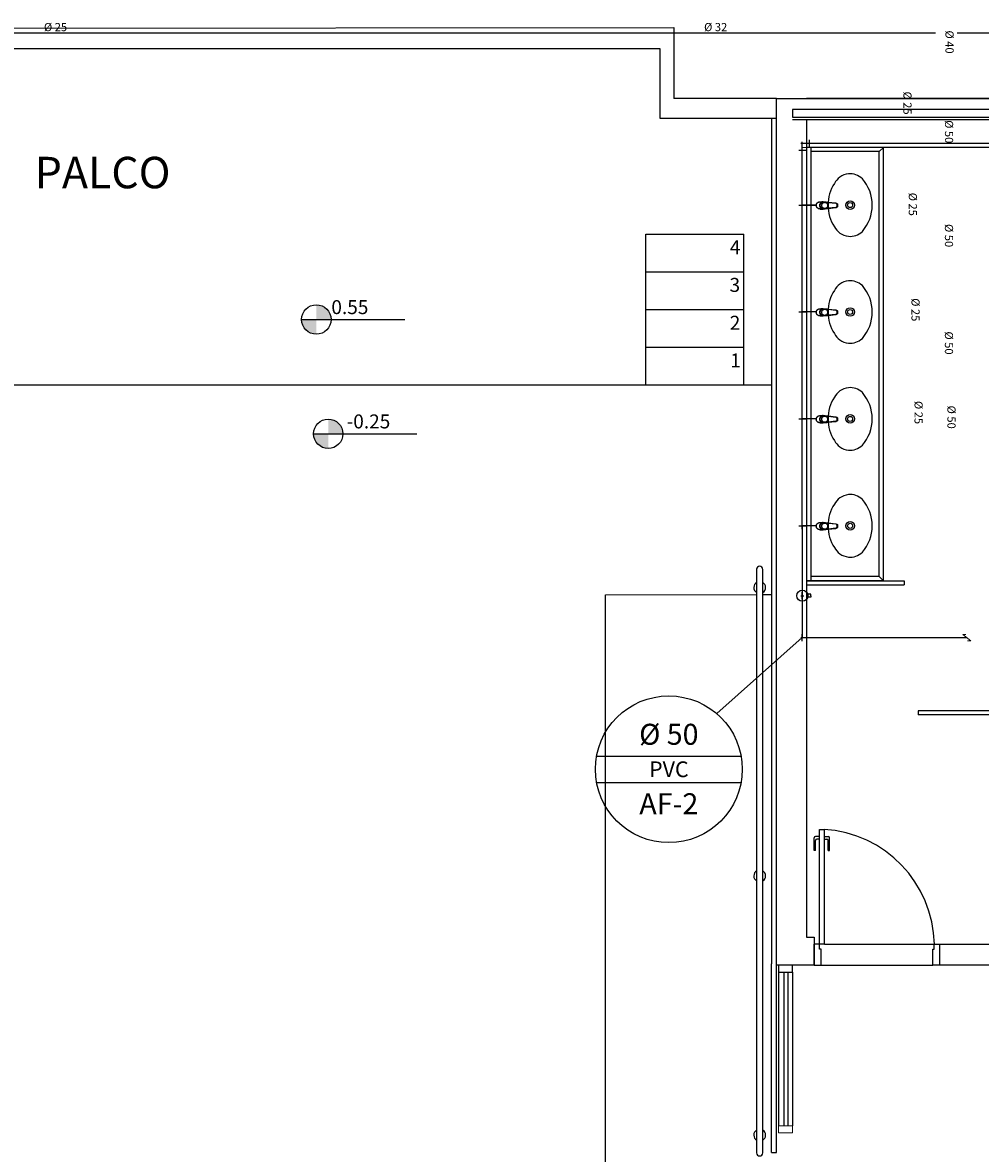
# Model space of a CAD drawing. Extents: x 432 to 211717, y 328 to 7651181.
# Drawn here: x 211551 to 211558, y 7651065 to 7651073 of the extents above; entities that cross this region are included whole.
import ezdxf
from ezdxf.enums import TextEntityAlignment as Align

# ---------------------------------------------------------------- set-up
doc = ezdxf.new("R2010")
doc.units = 0
doc.header["$MEASUREMENT"] = 0
doc.linetypes.add('DASHED2', pattern=[0.375, 0.25, -0.125])
doc.layers.get('0').update_dxf_attribs({"linetype": 'CONTINUOUS'})
for name, color, linetype in [('_ARQ_VISTA02', 2, 'CONTINUOUS'), ('HID-AF', 72, 'AGUA FRIA'), ('HID-TXT', 2, 'CONTINUOUS')]:
    doc.layers.add(name, color=color, linetype=linetype)
doc.styles.add('12075', font='romans.shx', dxfattribs={"height": 0.225})
doc.styles.add('REG80', font='romans.shx', dxfattribs={"height": 0.1})
doc.styles.add('REGUA60_1_50', font='arial.ttf', dxfattribs={"height": 0.075})
doc.styles.add('SIMPLEX', font='simplex', dxfattribs={"height": 0.2})
doc.styles.get("Standard").update_dxf_attribs({"font": 'lucon.TTF', "height": 2})
doc.linetypes.add('AGUA FRIA', pattern='A,0.5,-0.2,["AF",Standard,S=0.1,R=0,X=-0.1,Y=-0.05],-0.2', length=0.9)

# ---------------------------------------------------------------- blocks, each defined once
blk = doc.blocks.new('0149-11_REF-PE$0$1170c_p')
for p, q in [((-26, -21.7), (-25.9, -22.8)), ((-25.9, -0.3), (-25.9, -17.2)), ((-25.9, -17.3), (-25.9, -17.3)), ((-25.9, -17.3), (-25.9, -21.9)), ((-25.9, -17.3), (-25.9, -17.3)), ((-25.9, -26.3), (-25.9, -32.3)), ((-23.6, -42.7), (-22.8, -49.5)), ((-22.8, -49.5), (-22.6, -50.8)), ((-22.6, -50.8), (-22.6, -50.8)), ((-22.6, -50.8), (-21.8, -58)), ((-21.8, -49.6), (-22.3, -45)), ((-21.6, -50.9), (-21.8, -49.6)), ((-21.8, -58), (-15.8, -112.6)), ((-20.8, -57.7), (-21.6, -50.9)), ((-14.8, -112.3), (-20.8, -57.7)), ((20.8, -57.7), (-20.8, -57.7)), ((14.8, -112.3), (20.8, -57.7)), ((21.8, -58), (15.8, -112.6)), ((20.8, -57.7), (21.6, -50.9)), ((21.6, -50.9), (21.8, -49.6)), ((21.8, -49.6), (22.3, -45)), ((22.6, -50.8), (21.8, -58)), ((22.8, -49.5), (22.6, -50.8)), ((22.6, -50.8), (22.6, -50.8)), ((23.6, -42.6), (22.8, -49.5)), ((25.1, -19.9), (25, -19.8)), ((25.9, -0.3), (25.9, -17.2)), ((25.9, -17.2), (25.9, -17.2)), ((25.9, -17.3), (25.9, -17.3)), ((25.9, -17.3), (25.9, -21.9)), ((25.9, -17.3), (25.9, -17.3)), ((25.9, -22.8), (26, -21.7)), ((25.9, -32.3), (25.9, -26.3)), ((26.1, -17.2), (26.1, -17)), ((-15.8, -112.6), (-15.4, -115.9)), ((-15.4, -115.9), (-15.4, -116.1)), ((-15.4, -116.1), (-15.3, -116.3)), ((-3.8, -121.9), (3.8, -121.9)), ((3.8, -123.1), (-3.8, -123.1)), ((-3.5, -126.2), (3.5, -126.2)), ((-3.5, -126.2), (3.5, -126.2)), ((-3.5, -126.2), (-3.5, -126.2)), ((3.5, -126.2), (3.5, -126.2)), ((15.3, -116.3), (15.4, -116.1)), ((15.8, -112.6), (15.4, -115.9)), ((15.4, -116.1), (15.4, -115.9))]:
    blk.add_line(p, q)
for points in [[(24.3, 9.3, 0), (24, 10, 0), (23.5, 11.1, 0), (23, 12.2, 0), (22.4, 13.2, 0), (21.8, 14.3, 0), (21.1, 15.3, 0), (20.4, 16.3, 0), (19.7, 17.2, 0), (18.9, 18.1, 0), (18.1, 19, 0), (17.2, 19.8, 0), (16.3, 20.6, 0), (15.4, 21.4, 0), (14.5, 22.1, 0), (13.5, 22.7, 0), (12.5, 23.3, 0), (11.4, 23.9, 0), (10.4, 24.4, 0), (9.3, 24.9, 0), (8.2, 25.3, 0), (7.1, 25.6, 0), (5.9, 25.9, 0), (4.8, 26.2, 0), (3.7, 26.4, 0), (2.5, 26.5, 0), (1.3, 26.6, 0), (0.2, 26.7, 0), (-1, 26.6, 0), (-2.1, 26.6, 0), (-3.3, 26.4, 0), (-4.5, 26.3, 0), (-5.6, 26, 0), (-6.7, 25.7, 0), (-7.8, 25.4, 0), (-8.9, 25, 0), (-10, 24.6, 0), (-11.1, 24.1, 0), (-12.1, 23.5, 0), (-13.2, 22.9, 0), (-14.1, 22.3, 0), (-15.1, 21.6, 0), (-16, 20.9, 0), (-16.9, 20.1, 0), (-17.8, 19.3, 0), (-18.7, 18.4, 0), (-19.4, 17.5, 0), (-20.2, 16.6, 0), (-20.9, 15.6, 0), (-21.6, 14.6, 0), (-22.2, 13.6, 0), (-22.8, 12.5, 0), (-23.3, 11.5, 0), (-23.8, 10.3, 0), (-24.3, 9.2, 0), (-24.7, 8, 0), (-25, 6.9, 0), (-25.3, 5.7, 0), (-25.4, 5.3, 0)], [(25.4, 5.2, 0), (24.9, 7.3, 0), (24.2, 9.4, 0), (23.3, 11.5, 0), (22.3, 13.4, 0), (21.1, 15.3, 0), (19.8, 17.1, 0), (18.3, 18.8, 0), (16.7, 20.3, 0), (14.9, 21.7, 0), (13, 23, 0), (11, 24.1, 0), (9, 25, 0), (6.8, 25.7, 0), (4.6, 26.2, 0), (2.3, 26.5, 0), (0.1, 26.6, 0), (-2.2, 26.5, 0), (-4.5, 26.2, 0), (-6.7, 25.7, 0), (-8.9, 25, 0), (-10.9, 24.1, 0), (-12.9, 23, 0), (-14.8, 21.8, 0), (-16.6, 20.4, 0), (-18.2, 18.9, 0), (-19.7, 17.2, 0), (-21.1, 15.4, 0), (-22.3, 13.5, 0), (-23.3, 11.6, 0), (-24.1, 9.5, 0), (-24.8, 7.4, 0), (-25.4, 5.3, 0)], [(-25.4, -16.8, 0), (-24.6, -13.9, 0), (-23.3, -11, 0), (-21.8, -8.3, 0), (-19.8, -5.8, 0), (-17.6, -3.6, 0), (-15.1, -1.6, 0), (-12.4, 0, 0), (-9.5, 1.3, 0), (-6.4, 2.3, 0), (-3.3, 2.9, 0), (0, 3.1, 0), (3.2, 2.9, 0), (6.3, 2.3, 0), (9.4, 1.4, 0), (12.3, 0.1, 0), (15.1, -1.6, 0), (17.6, -3.5, 0), (19.8, -5.8, 0), (21.7, -8.2, 0), (23.3, -10.9, 0), (24.5, -13.8, 0), (25.4, -16.8, 0), (25.4, -16.8, 0)], [(24.7, -18.5, 0), (24, -15.6, 0), (22.9, -12.7, 0), (21.5, -10, 0), (19.7, -7.5, 0), (17.7, -5.2, 0), (15.3, -3.2, 0), (12.7, -1.5, 0), (9.9, -0.1, 0), (6.9, 0.9, 0), (3.8, 1.5, 0), (0.7, 1.8, 0), (-2.5, 1.7, 0), (-5.6, 1.2, 0), (-8.6, 0.3, 0), (-11.5, -0.9, 0), (-14.2, -2.5, 0), (-16.7, -4.3, 0), (-18.9, -6.5, 0), (-20.8, -8.9, 0), (-22.4, -11.6, 0), (-23.6, -14.4, 0), (-24.4, -17.3, 0), (-24.6, -18.5, 0)], [(-25.9, -0.3, 0), (-25.9, -0.3, 0), (-26, -4.5, 0), (-26.1, -8.6, 0), (-26.1, -12.8, 0), (-26.1, -17, 0)], [(-26.1, -17, 0), (-26.1, -17.5, 0), (-26.1, -18.1, 0), (-26.1, -18.8, 0), (-26.1, -19.6, 0), (-26.1, -20.1, 0)], [(-26.1, -17.2, 0), (-26.1, -17.6, 0), (-26.1, -18.2, 0), (-26.1, -18.9, 0), (-26.1, -19.6, 0), (-26, -20.2, 0)], [(-25.9, -21.9, 0), (-25.7, -18.8, 0), (-25.4, -16.8, 0)], [(-25.4, -21.3, 0), (-25.9, -24.3, 0), (-25.9, -26.3, 0)], [(-25.9, -21.9, 0), (-25.9, -21.9, 0), (-25.9, -22, 0), (-25.8, -22, 0), (-25.7, -22, 0), (-25.6, -22.1, 0), (-25.6, -22.1, 0)], [(-25.9, -31, 0), (-25.9, -32.3, 0)], [(-25.9, -32.3, 0), (-25.9, -33.5, 0)], [(-25.9, -33.5, 0), (-25.9, -34.1, 0), (-25.8, -35.2, 0), (-25.6, -36.4, 0), (-25.4, -37.5, 0), (-25.1, -38.6, 0), (-24.8, -39.7, 0), (-24.4, -40.8, 0), (-24, -41.9, 0), (-23.5, -42.9, 0), (-23, -43.9, 0), (-22.4, -44.9, 0), (-21.8, -45.9, 0), (-21.1, -46.9, 0), (-20.4, -47.8, 0), (-19.6, -48.7, 0), (-18.8, -49.5, 0), (-18, -50.3, 0), (-17.1, -51.1, 0), (-16.2, -51.8, 0), (-15.3, -52.5, 0), (-14.3, -53.2, 0), (-13.3, -53.8, 0), (-12.3, -54.4, 0), (-11.2, -54.9, 0), (-10.1, -55.4, 0), (-9, -55.8, 0), (-7.9, -56.2, 0), (-6.8, -56.5, 0), (-5.6, -56.8, 0), (-4.4, -57, 0), (-3.3, -57.1, 0), (-2.1, -57.3, 0), (-0.9, -57.3, 0), (0, -57.3, 0)], [(0, -1.4, 0), (-3.2, -1.6, 0), (-6.4, -2.2, 0), (-9.4, -3.1, 0), (-12.4, -4.4, 0), (-15.1, -6.1, 0), (-17.6, -8, 0), (-19.8, -10.2, 0), (-21.7, -12.7, 0), (-23.3, -15.4, 0), (-24.5, -18.3, 0), (-25.4, -21.3, 0)], [(0, -1.4, 0), (-0.6, -1.4, 0), (-1.8, -1.4, 0), (-3, -1.5, 0), (-4.2, -1.7, 0), (-5.3, -1.9, 0), (-6.5, -2.2, 0), (-7.6, -2.5, 0), (-8.8, -2.8, 0), (-9.9, -3.2, 0), (-11, -3.7, 0), (-12, -4.2, 0), (-13.1, -4.8, 0), (-14.1, -5.4, 0), (-15, -6, 0), (-16, -6.7, 0), (-16.9, -7.4, 0), (-17.8, -8.2, 0), (-18.6, -9, 0), (-19.4, -9.8, 0), (-20.2, -10.7, 0), (-20.9, -11.6, 0), (-21.6, -12.5, 0), (-22.2, -13.5, 0), (-22.8, -14.5, 0), (-23.4, -15.5, 0), (-23.9, -16.5, 0), (-24.3, -17.6, 0), (-24.7, -18.7, 0), (-25, -19.8, 0), (-25.3, -20.9, 0), (-25.4, -21.3, 0)], [(-20.8, -57.7, 0), (-20.9, -57.7, 0), (-20.9, -57.7, 0), (-21, -57.7, 0), (-21.1, -57.7, 0), (-21.1, -57.7, 0), (-21.2, -57.7, 0), (-21.2, -57.8, 0), (-21.3, -57.8, 0), (-21.4, -57.8, 0), (-21.4, -57.8, 0), (-21.5, -57.8, 0), (-21.5, -57.8, 0), (-21.6, -57.8, 0), (-21.6, -57.9, 0), (-21.6, -57.9, 0), (-21.7, -57.9, 0), (-21.7, -57.9, 0), (-21.7, -57.9, 0), (-21.8, -58, 0), (-21.8, -58, 0), (-21.8, -58, 0), (-21.8, -58, 0), (-21.8, -58, 0)], [(25, -19.8, 0), (24.8, -19.1, 0), (24.4, -18, 0), (24, -16.9, 0), (23.6, -15.9, 0), (23, -14.9, 0), (22.5, -13.9, 0), (21.8, -12.9, 0), (21.2, -11.9, 0), (20.5, -11, 0), (19.7, -10.1, 0), (18.9, -9.3, 0), (18.1, -8.5, 0), (17.2, -7.7, 0), (16.3, -6.9, 0), (15.4, -6.2, 0), (14.4, -5.6, 0), (13.4, -5, 0), (12.4, -4.4, 0), (11.4, -3.9, 0), (10.3, -3.4, 0), (9.2, -3, 0), (8.1, -2.6, 0), (6.9, -2.3, 0), (5.8, -2, 0), (4.6, -1.8, 0), (3.4, -1.6, 0), (2.3, -1.5, 0), (1.1, -1.4, 0), (0, -1.4, 0)], [(25.4, -21.4, 0), (24.6, -18.4, 0), (23.4, -15.5, 0), (21.8, -12.8, 0), (19.9, -10.3, 0), (17.7, -8.1, 0), (15.2, -6.1, 0), (12.4, -4.5, 0), (9.5, -3.1, 0), (6.5, -2.2, 0), (3.3, -1.6, 0), (0.1, -1.4, 0), (0, -1.4, 0)], [(0, -57.3, 0), (0.7, -57.3, 0), (1.9, -57.3, 0), (3, -57.2, 0), (4.2, -57, 0), (5.4, -56.8, 0), (6.5, -56.5, 0), (7.7, -56.2, 0), (8.8, -55.9, 0), (9.9, -55.4, 0), (11, -55, 0), (12.1, -54.5, 0), (13.1, -53.9, 0), (14.1, -53.3, 0), (15.1, -52.7, 0), (16.1, -52, 0), (17, -51.2, 0), (17.8, -50.5, 0), (18.7, -49.7, 0), (19.5, -48.8, 0), (20.3, -47.9, 0), (21, -47, 0), (21.7, -46.1, 0), (22.3, -45.1, 0), (22.9, -44.1, 0), (23.4, -43.1, 0), (23.9, -42, 0), (24.3, -41, 0), (24.7, -39.9, 0), (25, -38.8, 0), (25.3, -37.7, 0), (25.6, -36.5, 0), (25.7, -35.4, 0), (25.9, -34.3, 0), (25.9, -33.5, 0)], [(20.8, -57.7, 0), (20.9, -57.7, 0), (20.9, -57.7, 0), (21, -57.7, 0), (21.1, -57.7, 0), (21.1, -57.7, 0), (21.2, -57.7, 0), (21.2, -57.8, 0), (21.3, -57.8, 0), (21.4, -57.8, 0), (21.4, -57.8, 0), (21.5, -57.8, 0), (21.5, -57.8, 0), (21.6, -57.8, 0), (21.6, -57.9, 0), (21.6, -57.9, 0), (21.7, -57.9, 0), (21.7, -57.9, 0), (21.7, -57.9, 0), (21.8, -58, 0), (21.8, -58, 0), (21.8, -58, 0), (21.8, -58, 0), (21.8, -58, 0)], [(25.4, -16.8, 0), (25.9, -19.9, 0), (25.9, -21.9, 0)], [(25.9, -26.3, 0), (25.7, -23.2, 0), (25.4, -21.4, 0)], [(25.9, -21.9, 0), (25.9, -21.9, 0), (25.9, -22, 0), (25.8, -22, 0), (25.7, -22, 0), (25.6, -22.1, 0), (25.6, -22.1, 0)], [(26.1, -17, 0), (26.1, -12.8, 0), (26.1, -8.6, 0), (26, -4.5, 0), (25.9, -0.3, 0), (25.9, -0.3, 0)], [(25.9, -31, 0), (25.9, -32.3, 0)], [(25.9, -33.5, 0), (25.9, -32.3, 0)], [(26, -20.2, 0), (26.1, -19.6, 0), (26.1, -18.9, 0), (26.1, -18.2, 0), (26.1, -17.6, 0), (26.1, -17.2, 0)], [(26.1, -20.1, 0), (26.1, -19.6, 0), (26.1, -18.8, 0), (26.1, -18.1, 0), (26.1, -17.5, 0), (26.1, -17, 0)], [(-15.4, -116.1, 0), (-15.3, -116.6, 0), (-15.2, -117.3, 0), (-15, -118, 0), (-14.7, -118.7, 0), (-14.4, -119.4, 0), (-14, -120.1, 0), (-13.6, -120.8, 0), (-13.1, -121.5, 0), (-12.6, -122.1, 0), (-12, -122.7, 0), (-11.4, -123.3, 0), (-10.7, -123.9, 0), (-9.9, -124.4, 0), (-9.1, -124.8, 0), (-8.3, -125.2, 0), (-7.5, -125.5, 0), (-6.8, -125.8, 0), (-6, -125.9, 0), (-5.2, -126.1, 0), (-4.3, -126.2, 0), (-3.5, -126.2, 0)], [(-15.3, -116.3, 0), (-15.2, -117, 0), (-15, -117.8, 0), (-14.7, -118.6, 0), (-14.4, -119.4, 0), (-14, -120.1, 0), (-13.6, -120.8, 0), (-13.5, -120.9, 0)], [(-15.1, -115.3, 0), (-14.4, -116.9, 0), (-13.4, -118.4, 0), (-12.2, -119.8, 0), (-10.8, -120.9, 0), (-9.2, -121.9, 0), (-7.5, -122.5, 0), (-5.7, -122.9, 0), (-3.8, -123.1, 0)], [(-3.8, -121.9, 0), (-4.6, -121.9, 0), (-5.4, -121.8, 0), (-6.2, -121.7, 0), (-7, -121.5, 0), (-7.8, -121.2, 0), (-8.5, -120.9, 0), (-9.2, -120.5, 0), (-9.9, -120.1, 0), (-10.6, -119.7, 0), (-11.2, -119.1, 0), (-11.8, -118.6, 0), (-12.3, -118, 0), (-12.8, -117.4, 0), (-13.2, -116.7, 0), (-13.6, -116, 0), (-14, -115.3, 0), (-14.3, -114.6, 0), (-14.5, -113.8, 0), (-14.7, -113.1, 0), (-14.8, -112.3, 0)], [(-13.5, -120.9, 0), (-13.2, -121.4, 0), (-12.7, -122, 0), (-12.5, -122.3, 0), (-12.2, -122.6, 0), (-11.9, -122.9, 0), (-11.6, -123.2, 0), (-11.2, -123.5, 0), (-10.8, -123.8, 0), (-10.3, -124.2, 0), (-9.7, -124.5, 0), (-9.1, -124.9, 0), (-8.5, -125.2, 0), (-7.7, -125.5, 0), (-7, -125.7, 0), (-6.5, -125.9, 0), (-6, -126, 0), (-5.4, -126.1, 0), (-4.8, -126.2, 0), (-4.2, -126.2, 0), (-3.5, -126.2, 0)], [(3.5, -126.2, 0), (4.3, -126.2, 0), (5.2, -126.1, 0), (6, -125.9, 0), (6.8, -125.8, 0), (7.5, -125.5, 0), (8.3, -125.2, 0), (9.1, -124.8, 0), (9.9, -124.4, 0), (10.7, -123.9, 0), (11.4, -123.3, 0), (12, -122.7, 0), (12.6, -122.1, 0), (13.1, -121.5, 0), (13.6, -120.8, 0), (14, -120.1, 0), (14.4, -119.4, 0), (14.7, -118.7, 0), (15, -118, 0), (15.2, -117.3, 0), (15.3, -116.6, 0), (15.4, -116.1, 0)], [(3.5, -126.2, 0), (4.2, -126.2, 0), (4.9, -126.1, 0), (5.6, -126.1, 0), (6.1, -125.9, 0), (6.7, -125.8, 0), (7.4, -125.6, 0), (8.3, -125.3, 0), (9, -124.9, 0), (9.8, -124.5, 0), (10.4, -124.1, 0), (10.9, -123.7, 0), (11.4, -123.4, 0), (11.8, -122.9, 0), (12.4, -122.3, 0), (12.6, -122.2, 0)], [(3.8, -121.9, 0), (4.6, -121.9, 0), (5.4, -121.8, 0), (6.2, -121.7, 0), (7, -121.5, 0), (7.8, -121.2, 0), (8.5, -120.9, 0), (9.2, -120.5, 0), (9.9, -120.1, 0), (10.6, -119.7, 0), (11.2, -119.1, 0), (11.8, -118.6, 0), (12.3, -118, 0), (12.8, -117.4, 0), (13.2, -116.7, 0), (13.6, -116, 0), (14, -115.3, 0), (14.3, -114.6, 0), (14.5, -113.8, 0), (14.7, -113.1, 0), (14.8, -112.3, 0)], [(15.1, -115.3, 0), (14.4, -116.9, 0), (13.4, -118.4, 0), (12.2, -119.8, 0), (10.7, -120.9, 0), (9.2, -121.9, 0), (7.5, -122.5, 0), (5.7, -122.9, 0), (3.8, -123.1, 0)], [(12.6, -122.2, 0), (13, -121.7, 0), (13.5, -121, 0), (14, -120.2, 0), (14.2, -119.8, 0), (14.5, -119.3, 0), (14.7, -118.7, 0), (14.9, -118.2, 0), (15.1, -117.5, 0), (15.2, -116.8, 0), (15.3, -116.3, 0)]]:
    blk.add_polyline3d(points)
blk.add_polyline3d([(21.9, -33.4, 0), (21.7, -30.5, 0), (21.1, -27.7, 0), (20.2, -25.1, 0), (18.8, -22.5, 0), (17.1, -20.2, 0), (15.1, -18.1, 0), (12.8, -16.3, 0), (10.3, -14.8, 0), (7.6, -13.6, 0), (4.8, -12.8, 0), (1.9, -12.4, 0), (-1.1, -12.3, 0), (-4, -12.6, 0), (-6.9, -13.3, 0), (-9.6, -14.4, 0), (-12.2, -15.8, 0), (-14.6, -17.6, 0), (-16.6, -19.6, 0), (-18.4, -21.9, 0), (-19.8, -24.4, 0), (-20.9, -27, 0), (-21.6, -29.8, 0), (-21.9, -32.6, 0), (-21.8, -35.5, 0), (-21.3, -38.3, 0), (-20.5, -41, 0), (-19.2, -43.6, 0), (-17.6, -46, 0), (-15.7, -48.1, 0), (-13.5, -50, 0), (-11, -51.6, 0), (-8.3, -52.9, 0), (-5.5, -53.8, 0), (-2.6, -54.3, 0), (0.3, -54.4, 0), (3.3, -54.2, 0), (6.2, -53.6, 0), (8.9, -52.6, 0), (11.6, -51.3, 0), (14, -49.6, 0), (16.1, -47.7, 0), (18, -45.5, 0), (19.5, -43, 0), (20.7, -40.4, 0), (21.5, -37.7, 0), (21.9, -34.8, 0)], close=True)
for centre, radius, start, end in [((1.9, -0.3), 27.9, 168.45441, 180.00331), ((-1.8, -0.2), 27.7, 14.79403, 20.02458), ((-1.9, -0.3), 27.8, 11.31909, 14.7969), ((-1.9, -0.3), 27.9, 359.99686, 11.34624), ((90.5, -15.6), 116.6, 182.20608, 182.99993), ((1.9, -21.8), 27.8, 180.17589, 184.90966), ((1.8, -26.4), 24.2, 11.9779, 15.42115), ((-1.9, -21.8), 27.8, 355.09039, 359.82412), ((-90.5, -15.6), 116.7, 357.0074, 357.79227), ((-4.3, -111.3), 11.6, 186.32076, 199.94804), ((4.3, -111.3), 11.6, 339.98486, 353.67916)]:
    blk.add_arc(centre, radius, start, end)

msp = doc.modelspace()

# ---------------------------------------------------------------- hatches: boundary and pattern name
h = msp.add_hatch(color=256)
h.paths.add_polyline_path([(211553.2216, 7651071.2882), (211553.2216, 7651071.183), (211553.3268, 7651071.183, 0.414214)])
h.paths.add_polyline_path([(211553.1164, 7651071.183, 0.414214), (211553.2216, 7651071.0778), (211553.2216, 7651071.183)])
h = msp.add_hatch(color=256)
h.paths.add_polyline_path([(211553.3068, 7651070.4705), (211553.3068, 7651070.3653), (211553.412, 7651070.3653, 0.414214)])
h.paths.add_polyline_path([(211553.2016, 7651070.3653, 0.414214), (211553.3068, 7651070.2601), (211553.3068, 7651070.3653)])

# ---------------------------------------------------------------- linework, layer by layer
for p, q in [((211547.3796, 7651073.2642, 0), (211555.7796, 7651073.2728, 0)), ((211555.7796, 7651073.2728, 0), (211555.7796, 7651072.7642, 0)), ((211547.5795, 7651073.1228, 0), (211555.6796, 7651073.1228, 0)), ((211555.6796, 7651073.1228, 0), (211555.6796, 7651072.6228, 0)), ((211556.5146, 7651072.7642, 0), (211555.7796, 7651072.7642, 0)), ((211556.5146, 7651072.7642, 0), (211584.7796, 7651072.7642, 0)), ((211556.5146, 7651065.2228, 0), (211556.5146, 7651072.7642, 0)), ((211563.6293, 7651072.7642, 0), (211556.7293, 7651072.7642, 0)), ((211584.4794, 7651072.6866, 0), (211556.6296, 7651072.6866, 0)), ((211556.6296, 7651072.6866, 0), (211556.6296, 7651072.6308, 0)), ((211555.6796, 7651072.6228, 0), (211556.5146, 7651072.6228, 0)), ((211556.4796, 7651072.6228, 0), (211556.4798, 7651066.5728, 0)), ((211556.6296, 7651072.6308, 0), (211584.4794, 7651072.6308, 0)), ((211556.6296, 7651072.6142, 0), (211584.6296, 7651072.6142, 0)), ((211556.7293, 7651072.6142, 0), (211556.7293, 7651066.7642, 0)), ((211563.6293, 7651072.4142, 0), (211556.7293, 7651072.4142, 0)), ((211556.7593, 7651072.4142, 0), (211556.7593, 7651069.314, 0)), ((211557.2493, 7651072.3842, 0), (211556.7593, 7651072.3842, 0)), ((211557.2493, 7651072.3842, 0), (211557.2793, 7651072.4142, 0)), ((211557.2493, 7651069.344, 0), (211557.2493, 7651072.3842, 0)), ((211557.2793, 7651069.314, 0), (211557.2793, 7651072.4142, 0)), ((211555.5797, 7651070.7142, 0), (211555.5797, 7651071.7942, 0)), ((211555.5797, 7651071.7942, 0), (211556.2797, 7651071.7942, 0)), ((211556.2797, 7651070.7142, 0), (211556.2797, 7651071.7942, 0)), ((211555.5797, 7651071.5242, 0), (211556.2797, 7651071.5242, 0)), ((211555.5797, 7651071.2542, 0), (211556.2797, 7651071.2542, 0)), ((211553.1164, 7651071.183), (211553.8545, 7651071.183)), ((211555.5797, 7651070.9842, 0), (211556.2797, 7651070.9842, 0)), ((211556.4797, 7651070.7142, 0), (211547.5795, 7651070.7142, 0)), ((211553.2016, 7651070.3653), (211553.9397, 7651070.3653)), ((211556.3722, 7651069.3978, 0), (211556.3721, 7651065.2192, 0)), ((211556.4168, 7651065.2207, 0), (211556.4169, 7651069.3959, 0)), ((211557.2793, 7651069.314, 0), (211556.7293, 7651069.314, 0)), ((211557.2793, 7651069.314, 0), (211556.7293, 7651069.314, 0)), ((211556.7293, 7651069.314, 0), (211557.4293, 7651069.314, 0)), ((211556.7293, 7651069.284, 0), (211557.4293, 7651069.284, 0)), ((211557.2493, 7651069.344, 0), (211556.7593, 7651069.344, 0)), ((211557.2493, 7651069.344, 0), (211557.2793, 7651069.314, 0)), ((211557.4293, 7651069.314, 0), (211557.4293, 7651069.284, 0)), ((211555.2909, 7651069.2142, 0), (211556.3721, 7651069.2143, 0)), ((211555.2909, 7651057.2638, 0), (211555.2909, 7651069.2142, 0)), ((211556.4169, 7651069.2143, 0), (211556.4797, 7651069.2143, 0)), ((211558.1793, 7651068.384, 0), (211557.5293, 7651068.384, 0)), ((211557.5293, 7651068.384, 0), (211557.5293, 7651068.354, 0)), ((211558.1793, 7651068.354, 0), (211557.5293, 7651068.354, 0)), ((211556.823, 7651067.5346, 0), (211556.8545, 7651067.5346, 0)), ((211556.823, 7651066.7142, 0), (211556.823, 7651067.5346, 0)), ((211556.8545, 7651067.5346, 0), (211556.8545, 7651066.7142, 0)), ((211556.783, 7651067.3846, 0), (211556.783, 7651067.4746, 0)), ((211556.823, 7651067.4846, 0), (211556.793, 7651067.4846, 0)), ((211556.793, 7651067.3846, 0), (211556.793, 7651067.4546, 0)), ((211556.823, 7651067.4646, 0), (211556.803, 7651067.4646, 0)), ((211556.8545, 7651067.4846, 0), (211556.8845, 7651067.4846, 0)), ((211556.8545, 7651067.4646, 0), (211556.8745, 7651067.4646, 0)), ((211556.8845, 7651067.3846, 0), (211556.8845, 7651067.4546, 0)), ((211556.8945, 7651067.3846, 0), (211556.8945, 7651067.4746, 0)), ((211556.793, 7651067.3846, 0), (211556.783, 7651067.3846, 0)), ((211556.8845, 7651067.3846, 0), (211556.8945, 7651067.3846, 0)), ((211556.7293, 7651066.7642, 0), (211556.7835, 7651066.7642, 0)), ((211556.7835, 7651066.7642, 0), (211556.7835, 7651066.5642, 0)), ((211556.823, 7651066.7142, 0), (211556.7835, 7651066.7142, 0)), ((211556.7835, 7651066.5642, 0), (211556.7835, 7651066.7142, 0)), ((211556.8545, 7651066.7142, 0), (211556.823, 7651066.7142, 0)), ((211556.823, 7651066.6772, 0), (211556.823, 7651066.7142, 0)), ((211556.8575, 7651066.7142, 0), (211557.644, 7651066.7142, 0)), ((211557.644, 7651066.7142, 0), (211557.6835, 7651066.7142, 0)), ((211557.644, 7651066.6772, 0), (211557.644, 7651066.7142, 0)), ((211557.6835, 7651066.7142, 0), (211558.1793, 7651066.7142, 0)), ((211557.6835, 7651066.5642, 0), (211557.6835, 7651066.7142, 0)), ((211557.6835, 7651066.5642, 0), (211557.6835, 7651066.7142, 0)), ((211556.8335, 7651066.6772, 0), (211556.823, 7651066.6772, 0)), ((211556.8335, 7651066.5642, 0), (211556.8335, 7651066.6772, 0)), ((211557.6335, 7651066.5642, 0), (211557.6335, 7651066.6772, 0)), ((211557.6335, 7651066.6772, 0), (211557.644, 7651066.6772, 0)), ((211556.4798, 7651065.2228, 0), (211556.4798, 7651066.5728, 0)), ((211556.7835, 7651066.5642, 0), (211556.5146, 7651066.5642, 0)), ((211556.5298, 7651066.5642, 0), (211556.5298, 7651066.5142, 0)), ((211556.6298, 7651066.5642, 0), (211556.5298, 7651066.5642, 0)), ((211556.6298, 7651066.5142, 0), (211556.6298, 7651066.5642, 0)), ((211556.7835, 7651066.5642, 0), (211556.8335, 7651066.5642, 0)), ((211556.8335, 7651066.5642, 0), (211557.6335, 7651066.564, 0)), ((211557.6835, 7651066.5642, 0), (211557.6335, 7651066.5642, 0)), ((211558.1793, 7651066.5642, 0), (211557.6835, 7651066.5642, 0)), ((211556.5298, 7651066.5142, 0), (211556.5298, 7651065.4142, 0)), ((211556.5298, 7651066.5142, 0), (211556.6298, 7651066.5142, 0)), ((211556.5661, 7651066.5142, 0), (211556.5661, 7651065.4142, 0)), ((211556.5961, 7651066.5142, 0), (211556.5961, 7651065.4142, 0)), ((211556.6298, 7651066.5142, 0), (211556.6298, 7651065.4142, 0)), ((211556.4798, 7651065.2228, 0), (211556.5146, 7651065.2228, 0))]:
    msp.add_line(p, q)
at = {"color": 4}
for p, q in [((211547.4096, 7651073.2342, -0.03), (211557.6526, 7651073.2342, -0.03)), ((211557.8078, 7651073.2342, -0.03), (211560.0593, 7651073.2342, -0.03)), ((211556.6993, 7651069.7067, 1), (211556.6993, 7651072.4442, 1)), ((211556.6993, 7651072.4442, 1), (211560.0593, 7651072.4442, 1)), ((211556.7493, 7651072.4692, 1), (211556.7493, 7651072.4192, 1)), ((211556.6743, 7651072.3942, 1), (211556.7243, 7651072.3942, 1)), ((211556.6993, 7651072.0517, 0.975), (211556.6993, 7651072.0517, 1.025)), ((211556.6993, 7651071.9767, 0.95), (211556.6993, 7651072.0267, 0.95)), ((211556.6743, 7651072.0017, 0.65), (211556.7243, 7651072.0017, 0.65)), ((211556.6743, 7651072.0017, 0.65), (211556.7243, 7651072.0017, 0.65)), ((211556.6743, 7651072.0017, 0.3516), (211556.7243, 7651072.0017, 0.3516)), ((211556.6743, 7651072.0017, 0.5477), (211556.7243, 7651072.0017, 0.5477)), ((211556.6993, 7651072.0017, 0.3), (211556.6993, 7651072.0017, 1)), ((211556.7993, 7651072.0017, 0.5977), (211556.6993, 7651072.0017, 0.5977)), ((211556.6993, 7651072.0017, 0.2993), (211556.7993, 7651072.0017, 0.2993)), ((211556.6993, 7651071.9517, 0.975), (211556.6993, 7651071.9517, 1.025)), ((211556.7493, 7651072.0017, 0.5727), (211556.7493, 7651072.0017, 0.6227)), ((211556.7493, 7651072.0017, 0.5727), (211556.7493, 7651072.0017, 0.6227)), ((211556.7493, 7651072.0017, 0.2743), (211556.7493, 7651072.0017, 0.3243)), ((211556.6743, 7651071.2367, 0.65), (211556.7243, 7651071.2367, 0.65)), ((211556.6993, 7651071.2867, 0.975), (211556.6993, 7651071.2867, 1.025)), ((211556.6993, 7651071.2117, 0.95), (211556.6993, 7651071.2617, 0.95)), ((211556.6993, 7651071.2367, 0.6), (211556.6993, 7651071.2367, 1)), ((211556.7993, 7651071.2367, 0.5977), (211556.6993, 7651071.2367, 0.5977)), ((211556.7493, 7651071.2367, 0.5727), (211556.7493, 7651071.2367, 0.6227)), ((211556.6993, 7651071.1867, 0.975), (211556.6993, 7651071.1867, 1.025)), ((211556.6993, 7651070.5217, 0.975), (211556.6993, 7651070.5217, 1.025)), ((211556.6993, 7651070.4467, 0.95), (211556.6993, 7651070.4967, 0.95)), ((211556.6743, 7651070.4717, 0.65), (211556.7243, 7651070.4717, 0.65)), ((211556.6993, 7651070.4717, 0.6), (211556.6993, 7651070.4717, 1)), ((211556.7993, 7651070.4717, 0.5977), (211556.6993, 7651070.4717, 0.5977)), ((211556.6993, 7651070.4217, 0.975), (211556.6993, 7651070.4217, 1.025)), ((211556.7493, 7651070.4717, 0.5727), (211556.7493, 7651070.4717, 0.6227)), ((211556.6993, 7651069.7567, 0.975), (211556.6993, 7651069.7567, 1.025)), ((211556.6743, 7651069.7067, 0.65), (211556.7243, 7651069.7067, 0.65)), ((211556.6993, 7651069.6817, 0.95), (211556.6993, 7651069.7317, 0.95)), ((211556.6993, 7651069.7067, 0.6), (211556.6993, 7651069.7067, 1)), ((211556.7993, 7651069.7067, 0.5977), (211556.6993, 7651069.7067, 0.5977)), ((211556.6993, 7651069.7067, 1), (211556.6993, 7651069.2067, 1)), ((211556.7493, 7651069.7067, 0.5727), (211556.7493, 7651069.7067, 0.6227)), ((211556.6993, 7651069.6567, 0.975), (211556.6993, 7651069.6567, 1.025)), ((211556.6993, 7651069.2567, 1.025), (211556.6993, 7651069.2567, 0.975)), ((211556.6993, 7651069.2567, 1.025), (211556.6993, 7651069.2567, 0.975)), ((211556.6993, 7651069.1817, 1.05), (211556.6993, 7651069.2317, 1.05)), ((211556.6993, 7651069.1817, 1.85), (211556.6993, 7651069.2317, 1.85)), ((211556.6993, 7651069.2067, 1), (211556.6993, 7651069.2067, 1.9)), ((211556.6993, 7651069.2067, 1.9), (211556.6993, 7651068.9067, 1.9)), ((211556.6993, 7651069.1567, 1.875), (211556.6993, 7651069.1567, 1.925)), ((211556.6993, 7651068.9567, 1.875), (211556.6993, 7651068.9567, 1.925)), ((211556.6993, 7651068.8817, 1.85), (211556.6993, 7651068.9317, 1.85)), ((211556.6993, 7651068.9067, 1.9), (211556.6993, 7651068.9067, -0.03)), ((211556.6993, 7651068.9067, -0.03), (211557.8772, 7651068.9067, -0.03))]:
    msp.add_line(p, q, dxfattribs=at)
at = {"color": 3}
for p, q in [((211552.5011, 7651073.2342, -0.03), (211552.5011, 7651073.2342, -0.01)), ((211552.5011, 7651073.2342, -0.05), (211552.5011, 7651073.2342, -0.03)), ((211552.5011, 7651073.2342, -0.01), (211552.5311, 7651073.2342, 0)), ((211552.5011, 7651073.2342, -0.05), (211552.5311, 7651073.2342, -0.06)), ((211552.5311, 7651073.2342, -0.03), (211552.5311, 7651073.2342, 0)), ((211552.5311, 7651073.2342, -0.06), (211552.5311, 7651073.2342, -0.03))]:
    msp.add_line(p, q, dxfattribs=at)
at = {"color": 1}
for p, q in [((211556.6893, 7651072.4442, 0), (211556.7093, 7651072.4442, 0)), ((211556.6993, 7651072.4342, 0), (211556.6993, 7651072.4542, 0)), ((211556.6893, 7651072.0017, 0), (211556.7093, 7651072.0017, 0)), ((211556.6993, 7651071.9917, 0), (211556.6993, 7651072.0117, 0)), ((211556.6893, 7651071.2367, 0), (211556.7093, 7651071.2367, 0)), ((211556.6993, 7651071.2267, 0), (211556.6993, 7651071.2467, 0)), ((211556.6993, 7651070.4617, 0), (211556.6993, 7651070.4817, 0)), ((211556.6893, 7651070.4717, 0), (211556.7093, 7651070.4717, 0)), ((211556.6893, 7651069.7067, 0), (211556.7093, 7651069.7067, 0)), ((211556.6993, 7651069.6967, 0), (211556.6993, 7651069.7167, 0)), ((211556.6893, 7651069.2067, 0), (211556.7093, 7651069.2067, 0)), ((211556.6993, 7651069.1967, 0), (211556.6993, 7651069.2167, 0)), ((211556.7593, 7651069.2167, 1.8), (211556.738, 7651069.2167, 1.8)), ((211556.7593, 7651069.1967, 1.8), (211556.738, 7651069.1967, 1.8)), ((211556.7593, 7651069.2067, 1.8), (211556.7593, 7651069.2167, 1.8)), ((211556.7593, 7651069.2067, 1.8), (211556.7593, 7651069.1967, 1.8)), ((211556.6893, 7651068.9067, 0), (211556.7093, 7651068.9067, 0)), ((211556.6993, 7651068.8967, 0), (211556.6993, 7651068.9167, 0))]:
    msp.add_line(p, q, dxfattribs=at)
at = {"color": 7, "lineweight": 0}
for p, q in [((211556.6993, 7651072.4142, 0), (211556.6993, 7651072.4442, 0)), ((211556.7293, 7651072.4142, 0), (211556.6993, 7651072.4142, 0))]:
    msp.add_line(p, q, dxfattribs=at)
at = {"elevation": 0}
for points in [[(211556.8838, 7651072.0017, 0.14623), (211556.9288, 7651071.8467, 0.09047), (211556.9678, 7651071.8017, 0.123903), (211557.0288, 7651071.7782, 0.21906), (211557.1288, 7651071.8132, 0.185248), (211557.1993, 7651072.0017, 0.185248), (211557.1288, 7651072.1902, 0.21906), (211557.0288, 7651072.2252, 0.123903), (211556.9678, 7651072.2017, 0.09047), (211556.9288, 7651072.1567, 0.14623)], [(211556.8838, 7651071.2367, 0.14623), (211556.9288, 7651071.0817, 0.09047), (211556.9678, 7651071.0367, 0.123903), (211557.0288, 7651071.0132, 0.21906), (211557.1288, 7651071.0482, 0.185248), (211557.1993, 7651071.2367, 0.185248), (211557.1288, 7651071.4252, 0.21906), (211557.0288, 7651071.4602, 0.123903), (211556.9678, 7651071.4367, 0.09047), (211556.9288, 7651071.3917, 0.14623)], [(211556.8838, 7651070.4717, 0.14623), (211556.9288, 7651070.3167, 0.09047), (211556.9678, 7651070.2717, 0.123903), (211557.0288, 7651070.2482, 0.21906), (211557.1288, 7651070.2832, 0.185248), (211557.1993, 7651070.4717, 0.185248), (211557.1288, 7651070.6602, 0.21906), (211557.0288, 7651070.6952, 0.123903), (211556.9678, 7651070.6717, 0.09047), (211556.9288, 7651070.6267, 0.14623)], [(211556.8838, 7651069.7067, 0.14623), (211556.9288, 7651069.5517, 0.09047), (211556.9678, 7651069.5067, 0.123903), (211557.0288, 7651069.4832, 0.21906), (211557.1288, 7651069.5182, 0.185248), (211557.1993, 7651069.7067, 0.185248), (211557.1288, 7651069.8952, 0.21906), (211557.0288, 7651069.9302, 0.123903), (211556.9678, 7651069.9067, 0.09047), (211556.9288, 7651069.8617, 0.14623)]]:
    msp.add_lwpolyline(points, format="xyb", close=True, dxfattribs=at)
for centre, radius in [((211557.0413, 7651072.0017, 0), 0.0305), ((211557.0413, 7651072.0017, 0), 0.018), ((211553.2216, 7651071.183), 0.1052), ((211557.0413, 7651071.2367, 0), 0.0305), ((211557.0413, 7651071.2367, 0), 0.018), ((211557.0413, 7651070.4717, 0), 0.0305), ((211557.0413, 7651070.4717, 0), 0.018), ((211553.3068, 7651070.3653), 0.1052), ((211557.0413, 7651069.7067, 0), 0.0305), ((211557.0413, 7651069.7067, 0), 0.018)]:
    msp.add_circle(centre, radius)
at = {"color": 1}
msp.add_circle((211556.6993, 7651069.2067, 1.8), 0.04, dxfattribs=at)
for centre, radius, start, end in [((211556.3945, 7651069.3955, 0), 0.0224, 359.98084, 179.8766), ((211556.3944, 7651069.2653, 0), 0.0424, 120.3742, 238.11075), ((211556.3944, 7651069.2653, 0), 0.0424, 301.88925, 59.6258), ((211556.793, 7651067.4746, 0), 0.01, 90, 180), ((211556.803, 7651067.4546, 0), 0.01, 90, 180), ((211556.8745, 7651067.4546, 0), 0.01, 0, 90), ((211556.8845, 7651067.4746, 0), 0.01, 0, 90), ((211556.3944, 7651067.2018, 0), 0.0424, 120.3742, 238.11075), ((211556.3944, 7651067.2018, 0), 0.0424, 301.88925, 59.6258), ((211556.3944, 7651065.3476, 0), 0.0424, 121.88925, 239.6258), ((211556.3944, 7651065.3476, 0), 0.0424, 300.3742, 58.11075), ((211556.3944, 7651065.2207, 0), 0.0224, 180, 0)]:
    msp.add_arc(centre, radius, start, end)
msp.add_ellipse((211556.8077, 7651066.6994, 0), major_axis=(-0.5807, 0.6034), ratio=0.997899, start_param=3.964901, end_param=5.459877)
at = {"layer": '_ARQ_VISTA02', "lineweight": 5}
for p, q in [((211556.5298, 7651065.4142, 0), (211556.6298, 7651065.4142, 0)), ((211556.5298, 7651065.4142, 0), (211556.5298, 7651065.3642, 0)), ((211556.6298, 7651065.4142, 0), (211556.6298, 7651065.3642, 0)), ((211556.6298, 7651065.3642, 0), (211556.5298, 7651065.3642, 0))]:
    msp.add_line(p, q, dxfattribs=at)
at = {"layer": 'HID-AF', "color": 0, "linetype": 'DASHED2', "ltscale": 0.3}
for p, q in [((211556.6993, 7651072.4442, 0), (211556.6993, 7651072.4442, 1)), ((211556.6993, 7651072.0017, 0), (211556.6993, 7651072.0017, 0.2993)), ((211556.6993, 7651071.2367, 0), (211556.6993, 7651071.2367, 0.5977)), ((211556.6993, 7651070.4717, 0), (211556.6993, 7651070.4717, 0.5977)), ((211556.6993, 7651069.7067, 0), (211556.6993, 7651069.7067, 0.5977)), ((211556.6993, 7651069.2067, 1), (211556.6993, 7651069.2067, 0))]:
    msp.add_line(p, q, dxfattribs=at)
at = {"layer": 'HID-TXT', "color": 1, "lineweight": 9}
for p, q in [((211556.6993, 7651068.9067, 0), (211556.0867, 7651068.3629, 0)), ((211557.906, 7651068.8842, -0.045), (211557.8485, 7651068.9292, -0.015)), ((211557.8485, 7651068.9292, -0.015), (211557.8704, 7651068.9292, -0.015)), ((211557.8808, 7651068.8842, -0.045), (211557.906, 7651068.8842, -0.045))]:
    msp.add_line(p, q, dxfattribs=at)
at = {"layer": 'HID-TXT', "color": 2}
for p, q in [((211555.2275, 7651068.0588, 0), (211556.2607, 7651068.0588, 0)), ((211555.2275, 7651067.8713, 0), (211556.2607, 7651067.8713, 0))]:
    msp.add_line(p, q, dxfattribs=at)
msp.add_circle((211555.7441, 7651067.965, 0), 0.525, dxfattribs=at)

# ---------------------------------------------------------------- block references
at = {"xscale": -0.001, "yscale": 0.001, "zscale": 0.001, "rotation": 90}
for p in [(211556.826, 7651071.9995, 0), (211556.826, 7651071.2345, 0), (211556.826, 7651070.4695, 0), (211556.826, 7651069.7045, 0)]:
    msp.add_blockref('0149-11_REF-PE$0$1170c_p', p, dxfattribs=at)

# ---------------------------------------------------------------- texts
at = {"style": '12075'}
msp.add_text('PALCO', height=0.225, dxfattribs=at).set_placement((211551.207, 7651072.2344), align=Align.MIDDLE_LEFT)
at = {"lineweight": 0}
for s, style, p in [('4', 'REGUA60_1_50', (211556.1807, 7651071.6501, 0)), ('3', 'REGUA60_1_50', (211556.1785, 7651071.3807, 0)), (' 0.55', 'SIMPLEX', (211553.2986, 7651071.2216)), ('-0.25', 'SIMPLEX', (211553.4385, 7651070.4038))]:
    msp.add_text(s, height=0.1, dxfattribs=dict(at, style=style)).set_placement(p)
at = {"style": 'REGUA60_1_50'}
for s, p in [('2', (211556.1799, 7651071.1099, 0)), ('1', (211556.1834, 7651070.8399, 0))]:
    msp.add_text(s, height=0.1, dxfattribs=at).set_placement(p)
at = {"color": 4, "style": 'REG80'}
msp.add_text('AF-2', height=0.15, rotation=360, dxfattribs=at).set_placement((211555.7441, 7651067.7183, 0), align=Align.MIDDLE_CENTER)
at = {"layer": 'HID-TXT', "color": 1, "lineweight": 9, "style": 'REG80'}
for s, height, rotation, p in [('%%C 25', 0.05852, 0, (211551.3552, 7651073.2752)), ('%%C 32', 0.05852, 0, (211556.0792, 7651073.2752)), ('%%C 40', 0.05852, 270, (211557.7528, 7651073.1683)), ('%%C 25', 0.05852, 270, (211557.4519, 7651072.7315)), ('%%C 50', 0.05852, 270, (211557.7493, 7651072.5263)), ('%%C 25', 0.05852, 270, (211557.4905, 7651072.0073)), ('%%C 50', 0.05852, 270, (211557.7489, 7651071.7834)), ('%%C 25', 0.05852, 270, (211557.5095, 7651071.2525)), ('%%C 50', 0.05852, 270, (211557.7486, 7651071.0149)), ('%%C 25', 0.05852, 270, (211557.5314, 7651070.5173)), ('%%C 50', 0.05852, 270, (211557.7667, 7651070.4842)), ('PVC', 0.1125, 360, (211555.7441, 7651067.965, 0))]:
    msp.add_text(s, height=height, rotation=rotation, dxfattribs=at).set_placement(p, align=Align.MIDDLE_CENTER)
at = {"layer": 'HID-TXT', "color": 2, "lineweight": 9, "style": 'REG80'}
msp.add_text('%%C 50', height=0.15, rotation=360, dxfattribs=at).set_placement((211555.7441, 7651068.2153, 0), align=Align.MIDDLE_CENTER)

doc.saveas('drawing.dxf')
